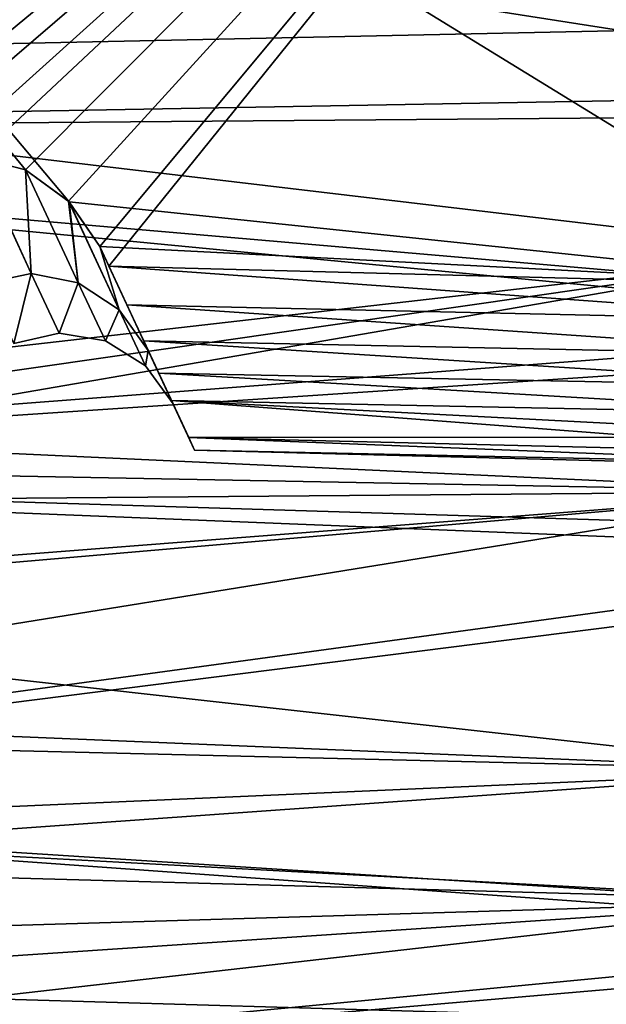
# Model space of a CAD drawing. Units: millimetres. Extents: x -92 to 127, y -34 to 86.
# Drawn here: x 112 to 119, y -13 to -1 of the extents above; entities that cross this region are included whole.
import ezdxf

# ---------------------------------------------------------------- set-up
doc = ezdxf.new("R2010")
doc.units = ezdxf.units.MM
doc.header["$LTSCALE"] = 81.481481
for name, color, linetype in [('103', 7, 'CONTINUOUS'), ('105', 7, 'CONTINUOUS'), ('130', 7, 'CONTINUOUS'), ('131', 7, 'CONTINUOUS'), ('132', 7, 'CONTINUOUS'), ('145', 7, 'CONTINUOUS'), ('146', 7, 'CONTINUOUS'), ('147', 7, 'CONTINUOUS'), ('153', 7, 'CONTINUOUS'), ('154', 7, 'CONTINUOUS'), ('202', 7, 'CONTINUOUS'), ('203', 7, 'CONTINUOUS')]:
    doc.layers.add(name, color=color, linetype=linetype)

msp = doc.modelspace()

# ---------------------------------------------------------------- linework, layer by layer
at = {"layer": '103', "color": 253, "linetype": 'Continuous', "true_color": 0xa7a7a7}
for points in [[(99.29, -2.324, -23.887), (97.706, 2.336, -23.886), (126.15, -2.105, -23.908), (99.29, -2.324, -23.887)], [(126.15, -2.105, -23.908), (97.706, 2.336, -23.886), (126.15, 0.708, -23.99), (126.15, -2.105, -23.908)], [(126.15, -4.907, -23.493), (99.29, -2.324, -23.887), (126.15, -2.105, -23.908), (126.15, -4.907, -23.493)], [(100.744, -6.6, -23.075), (99.29, -2.324, -23.887), (126.15, -4.907, -23.493), (100.744, -6.6, -23.075)], [(126.15, -7.621, -22.758), (100.744, -6.6, -23.075), (126.15, -4.907, -23.493), (126.15, -7.621, -22.758)], [(102.125, -10.661, -21.502), (100.744, -6.6, -23.075), (126.15, -7.621, -22.758), (102.125, -10.661, -21.502)], [(126.15, -12.382, -20.559), (102.125, -10.661, -21.502), (126.15, -7.621, -22.758), (126.15, -12.382, -20.559)], [(103.377, -14.344, -19.242), (102.125, -10.661, -21.502), (126.15, -12.382, -20.559), (103.377, -14.344, -19.242)], [(126.15, -15.931, -17.95), (103.377, -14.344, -19.242), (126.15, -12.382, -20.559), (126.15, -15.931, -17.95)]]:
    msp.add_3dface(points, dxfattribs=at)
at = {"layer": '105', "color": 253, "linetype": 'Continuous', "true_color": 0xa7a7a7}
for points in [[(99.285, -2.308, 23.889), (126.15, 0.976, 23.98), (97.706, 2.336, 23.886), (99.285, -2.308, 23.889)], [(126.15, -1.831, 23.93), (126.15, 0.976, 23.98), (99.285, -2.308, 23.889), (126.15, -1.831, 23.93)], [(126.15, -4.631, 23.549), (126.15, -1.831, 23.93), (99.285, -2.308, 23.889), (126.15, -4.631, 23.549)], [(100.735, -6.573, 23.082), (126.15, -4.631, 23.549), (99.285, -2.308, 23.889), (100.735, -6.573, 23.082)], [(126.15, -7.354, 22.846), (126.15, -4.631, 23.549), (100.735, -6.573, 23.082), (126.15, -7.354, 22.846)], [(102.114, -10.629, 21.518), (126.15, -7.354, 22.846), (100.735, -6.573, 23.082), (102.114, -10.629, 21.518)], [(126.15, -12.168, 20.687), (126.15, -7.354, 22.846), (102.114, -10.629, 21.518), (126.15, -12.168, 20.687)], [(103.378, -14.346, 19.241), (126.15, -12.168, 20.687), (102.114, -10.629, 21.518), (103.378, -14.346, 19.241)], [(126.15, -15.783, 18.08), (126.15, -12.168, 20.687), (103.378, -14.346, 19.241), (126.15, -15.783, 18.08)]]:
    msp.add_3dface(points, dxfattribs=at)
at = {"layer": '130', "color": 253, "linetype": 'Continuous', "true_color": 0xa7a7a7}
for points in [[(122.202, -1.023, 21.319), (101.164, 0.846, 21.879), (122.202, 1.707, 21.276), (122.202, -1.023, 21.319)], [(122.202, -1.026, -21.319), (122.202, 1.704, -21.276), (101.164, 0.847, -21.879), (122.202, -1.026, -21.319)], [(102.054, -1.449, -21.824), (122.202, -1.026, -21.319), (101.164, 0.847, -21.879), (102.054, -1.449, -21.824)], [(102.054, -1.45, 21.823), (101.164, 0.846, 21.879), (122.202, -1.023, 21.319), (102.054, -1.45, 21.823)], [(122.202, -3.835, 20.997), (102.054, -1.45, 21.823), (122.202, -1.023, 21.319), (122.202, -3.835, 20.997)], [(122.202, -3.836, -20.996), (122.202, -1.026, -21.319), (102.054, -1.449, -21.824), (122.202, -3.836, -20.996)], [(103.781, -5.941, -21.002), (122.202, -3.836, -20.996), (102.054, -1.449, -21.824), (103.781, -5.941, -21.002)], [(103.781, -5.941, 21.002), (102.054, -1.45, 21.823), (122.202, -3.835, 20.997), (103.781, -5.941, 21.002)], [(122.202, -6.791, 20.235), (103.781, -5.941, 21.002), (122.202, -3.835, 20.997), (122.202, -6.791, 20.235)], [(103.99, -6.448, -20.846), (122.202, -3.836, -20.996), (103.781, -5.941, -21.002), (103.99, -6.448, -20.846)], [(104.18, -6.941, -20.682), (122.202, -3.836, -20.996), (103.99, -6.448, -20.846), (104.18, -6.941, -20.682)], [(122.202, -6.791, -20.235), (122.202, -3.836, -20.996), (104.18, -6.941, -20.682), (122.202, -6.791, -20.235)], [(103.99, -6.448, 20.846), (103.781, -5.941, 21.002), (122.202, -6.791, 20.235), (103.99, -6.448, 20.846)], [(104.18, -6.941, 20.682), (103.99, -6.448, 20.846), (122.202, -6.791, 20.235), (104.18, -6.941, 20.682)]]:
    msp.add_3dface(points, dxfattribs=at)
at = {"layer": '131', "color": 253, "linetype": 'Continuous', "true_color": 0xa7a7a7}
for points in [[(104.18, -6.941, 20.682), (122.202, -6.791, 20.235), (104.69, -8.304, 20.149), (104.18, -6.941, 20.682)], [(122.202, -6.791, 20.235), (122.202, -10.25, 18.639), (104.69, -8.304, 20.149), (122.202, -6.791, 20.235)], [(104.69, -8.304, 20.149), (122.202, -10.25, 18.639), (105.267, -9.839, 19.385), (104.69, -8.304, 20.149)], [(105.267, -9.839, 19.385), (122.202, -10.25, 18.639), (105.851, -11.411, 18.403), (105.267, -9.839, 19.385)], [(122.202, -10.25, 18.639), (122.202, -11.865, 17.55), (105.851, -11.411, 18.403), (122.202, -10.25, 18.639)], [(105.851, -11.411, 18.403), (122.202, -11.865, 17.55), (106.408, -12.922, 17.234), (105.851, -11.411, 18.403)], [(122.202, -11.865, 17.55), (122.202, -13.386, 16.268), (106.408, -12.922, 17.234), (122.202, -11.865, 17.55)], [(106.408, -12.922, 17.234), (122.202, -13.386, 16.268), (106.907, -14.288, 15.944), (106.408, -12.922, 17.234)]]:
    msp.add_3dface(points, dxfattribs=at)
at = {"layer": '132', "color": 253, "linetype": 'Continuous', "true_color": 0xa7a7a7}
for points in [[(122.202, -6.791, -20.235), (104.18, -6.941, -20.682), (104.634, -8.154, -20.214), (122.202, -6.791, -20.235)], [(105.156, -9.543, -19.547), (122.202, -6.791, -20.235), (104.634, -8.154, -20.214), (105.156, -9.543, -19.547)], [(122.202, -10.25, -18.639), (122.202, -6.791, -20.235), (105.156, -9.543, -19.547), (122.202, -10.25, -18.639)], [(105.69, -10.975, -18.698), (122.202, -10.25, -18.639), (105.156, -9.543, -19.547), (105.69, -10.975, -18.698)], [(122.202, -11.864, -17.55), (122.202, -10.25, -18.639), (105.69, -10.975, -18.698), (122.202, -11.864, -17.55)], [(106.196, -12.346, -17.709), (122.202, -11.864, -17.55), (105.69, -10.975, -18.698), (106.196, -12.346, -17.709)], [(106.667, -13.632, -16.595), (122.202, -11.864, -17.55), (106.196, -12.346, -17.709), (106.667, -13.632, -16.595)], [(122.202, -13.386, -16.268), (122.202, -11.864, -17.55), (106.667, -13.632, -16.595), (122.202, -13.386, -16.268)]]:
    msp.add_3dface(points, dxfattribs=at)
at = {"layer": '145', "color": 253, "linetype": 'Continuous', "true_color": 0xa7a7a7}
for points in [[(122.689, 7.749, 7.999), (103.942, 7.258, 7.508), (122.689, -4.249, 7.999), (122.689, 7.749, 7.999)], [(122.689, -4.249, 7.999), (103.942, 7.258, 7.508), (112.722, -3.201, 7.738), (122.689, -4.249, 7.999)], [(112.722, -3.201, 7.738), (103.942, 7.258, 7.508), (112.182, -2.806, 7.723), (112.722, -3.201, 7.738)], [(112.182, -2.806, 7.723), (103.942, 7.258, 7.508), (111.594, -2.655, 7.708), (112.182, -2.806, 7.723)], [(113.1, -3.755, 7.747), (122.689, -4.249, 7.999), (112.722, -3.201, 7.738), (113.1, -3.755, 7.747)], [(113.215, -4.001, 7.75), (122.689, -4.249, 7.999), (113.1, -3.755, 7.747), (113.215, -4.001, 7.75)]]:
    msp.add_3dface(points, dxfattribs=at)
at = {"layer": '146', "color": 253, "linetype": 'Continuous', "true_color": 0xa7a7a7}
for points in [[(114.276, -6.278, 5.529), (114.276, -6.278, -5.529), (122.689, -6.499, -5.749), (114.276, -6.278, 5.529)], [(122.689, -6.499, 5.749), (114.276, -6.278, 5.529), (122.689, -6.499, -5.749), (122.689, -6.499, 5.749)]]:
    msp.add_3dface(points, dxfattribs=at)
at = {"layer": '147', "color": 253, "linetype": 'Continuous', "true_color": 0xa7a7a7}
for points in [[(103.942, -3.758, -7.508), (103.942, 7.258, -7.508), (122.689, 7.749, -7.999), (103.942, -3.758, -7.508)], [(108.599, -3.88, -7.63), (103.942, -3.758, -7.508), (122.689, 7.749, -7.999), (108.599, -3.88, -7.63)], [(109.805, -3.324, -7.661), (108.599, -3.88, -7.63), (122.689, 7.749, -7.999), (109.805, -3.324, -7.661)], [(111.013, -2.767, -7.693), (109.805, -3.324, -7.661), (122.689, 7.749, -7.999), (111.013, -2.767, -7.693)], [(111.584, -2.654, -7.708), (111.013, -2.767, -7.693), (122.689, 7.749, -7.999), (111.584, -2.654, -7.708)], [(112.182, -2.806, -7.723), (111.584, -2.654, -7.708), (122.689, 7.749, -7.999), (112.182, -2.806, -7.723)], [(112.715, -3.194, -7.737), (112.182, -2.806, -7.723), (122.689, 7.749, -7.999), (112.715, -3.194, -7.737)], [(113.1, -3.755, -7.747), (112.715, -3.194, -7.737), (122.689, 7.749, -7.999), (113.1, -3.755, -7.747)], [(113.215, -4.001, -7.75), (113.1, -3.755, -7.747), (122.689, 7.749, -7.999), (113.215, -4.001, -7.75)], [(122.689, -4.249, -7.999), (113.215, -4.001, -7.75), (122.689, 7.749, -7.999), (122.689, -4.249, -7.999)]]:
    msp.add_3dface(points, dxfattribs=at)
at = {"layer": '153', "color": 253, "linetype": 'Continuous', "true_color": 0xa7a7a7}
for points in [[(113.215, -4.001, -7.75), (122.689, -4.249, -7.999), (122.696, -4.687, -7.956), (113.215, -4.001, -7.75)], [(113.436, -4.477, -7.707), (113.215, -4.001, -7.75), (122.696, -4.687, -7.956), (113.436, -4.477, -7.707)], [(113.645, -4.925, -7.568), (113.436, -4.477, -7.707), (122.701, -5.11, -7.828), (113.645, -4.925, -7.568)], [(122.701, -5.11, -7.828), (113.436, -4.477, -7.707), (122.696, -4.687, -7.956), (122.701, -5.11, -7.828)], [(113.832, -5.326, -7.347), (113.645, -4.925, -7.568), (122.704, -5.499, -7.62), (113.832, -5.326, -7.347)], [(122.704, -5.499, -7.62), (113.645, -4.925, -7.568), (122.701, -5.11, -7.828), (122.704, -5.499, -7.62)], [(113.99, -5.664, -7.058), (113.832, -5.326, -7.347), (122.706, -5.84, -7.341), (113.99, -5.664, -7.058)], [(122.706, -5.84, -7.341), (113.832, -5.326, -7.347), (122.704, -5.499, -7.62), (122.706, -5.84, -7.341)], [(114.204, -6.124, -6.341), (113.99, -5.664, -7.058), (122.701, -6.328, -6.611), (114.204, -6.124, -6.341)], [(122.701, -6.328, -6.611), (113.99, -5.664, -7.058), (122.704, -6.12, -6.999), (122.701, -6.328, -6.611)], [(122.704, -6.12, -6.999), (113.99, -5.664, -7.058), (122.706, -5.84, -7.341), (122.704, -6.12, -6.999)], [(114.276, -6.278, -5.529), (114.204, -6.124, -6.341), (122.696, -6.456, -6.187), (114.276, -6.278, -5.529)], [(122.696, -6.456, -6.187), (114.204, -6.124, -6.341), (122.701, -6.328, -6.611), (122.696, -6.456, -6.187)], [(122.689, -6.499, -5.749), (114.276, -6.278, -5.529), (122.696, -6.456, -6.187), (122.689, -6.499, -5.749)]]:
    msp.add_3dface(points, dxfattribs=at)
at = {"layer": '154', "color": 253, "linetype": 'Continuous', "true_color": 0xa7a7a7}
for points in [[(122.689, -4.249, 7.999), (113.215, -4.001, 7.75), (122.696, -4.687, 7.956), (122.689, -4.249, 7.999)], [(113.215, -4.001, 7.75), (113.436, -4.477, 7.707), (122.696, -4.687, 7.956), (113.215, -4.001, 7.75)], [(113.436, -4.477, 7.707), (113.645, -4.925, 7.568), (122.701, -5.111, 7.828), (113.436, -4.477, 7.707)], [(122.696, -4.687, 7.956), (113.436, -4.477, 7.707), (122.701, -5.111, 7.828), (122.696, -4.687, 7.956)], [(113.645, -4.925, 7.568), (113.832, -5.326, 7.347), (122.704, -5.499, 7.62), (113.645, -4.925, 7.568)], [(122.701, -5.111, 7.828), (113.645, -4.925, 7.568), (122.704, -5.499, 7.62), (122.701, -5.111, 7.828)], [(113.832, -5.326, 7.347), (113.99, -5.664, 7.058), (122.706, -5.841, 7.34), (113.832, -5.326, 7.347)], [(122.704, -5.499, 7.62), (113.832, -5.326, 7.347), (122.706, -5.841, 7.34), (122.704, -5.499, 7.62)], [(113.99, -5.664, 7.058), (114.204, -6.124, 6.341), (122.704, -6.12, 6.999), (113.99, -5.664, 7.058)], [(122.706, -5.841, 7.34), (113.99, -5.664, 7.058), (122.704, -6.12, 6.999), (122.706, -5.841, 7.34)], [(122.704, -6.12, 6.999), (114.204, -6.124, 6.341), (122.701, -6.328, 6.61), (122.704, -6.12, 6.999)], [(114.204, -6.124, 6.341), (114.276, -6.278, 5.529), (122.696, -6.456, 6.187), (114.204, -6.124, 6.341)], [(122.701, -6.328, 6.61), (114.204, -6.124, 6.341), (122.696, -6.456, 6.187), (122.701, -6.328, 6.61)], [(114.276, -6.278, 5.529), (122.689, -6.499, 5.749), (122.696, -6.456, 6.187), (114.276, -6.278, 5.529)]]:
    msp.add_3dface(points, dxfattribs=at)
at = {"layer": '202', "color": 253, "linetype": 'Continuous', "true_color": 0xa7a7a7}
for points in [[(113.215, -4.001, 7.75), (113.1, -3.755, 7.747), (113.7, -5.043, 4.812), (113.215, -4.001, 7.75)], [(113.1, -3.755, -7.747), (113.215, -4.001, -7.75), (113.7, -5.043, -4.812), (113.1, -3.755, -7.747)], [(113.436, -4.477, 7.707), (113.215, -4.001, 7.75), (113.7, -5.043, 4.812), (113.436, -4.477, 7.707)], [(114.276, -6.278, -5.529), (113.215, -4.001, -7.75), (113.436, -4.477, -7.707), (114.276, -6.278, -5.529)], [(113.215, -4.001, -7.75), (114.276, -6.278, -5.529), (113.7, -5.043, -4.812), (113.215, -4.001, -7.75)], [(114.276, -6.278, -5.529), (113.436, -4.477, -7.707), (113.645, -4.925, -7.568), (114.276, -6.278, -5.529)], [(113.645, -4.925, 7.568), (113.436, -4.477, 7.707), (113.7, -5.043, 4.812), (113.645, -4.925, 7.568)], [(114.276, -6.278, -5.529), (113.645, -4.925, -7.568), (114.204, -6.124, -6.341), (114.276, -6.278, -5.529)], [(113.645, -4.925, -7.568), (113.832, -5.326, -7.347), (114.204, -6.124, -6.341), (113.645, -4.925, -7.568)], [(113.832, -5.326, 7.347), (113.645, -4.925, 7.568), (113.7, -5.043, 4.812), (113.832, -5.326, 7.347)], [(113.7, -5.043, -4.812), (114.276, -6.278, -5.529), (114.009, -5.704, -1.631), (113.7, -5.043, -4.812)], [(114.276, -6.278, 5.529), (114.204, -6.124, 6.341), (113.7, -5.043, 4.812), (114.276, -6.278, 5.529)], [(114.009, -5.704, 1.631), (114.276, -6.278, 5.529), (113.7, -5.043, 4.812), (114.009, -5.704, 1.631)], [(114.204, -6.124, 6.341), (113.99, -5.664, 7.058), (113.7, -5.043, 4.812), (114.204, -6.124, 6.341)], [(113.99, -5.664, 7.058), (113.832, -5.326, 7.347), (113.7, -5.043, 4.812), (113.99, -5.664, 7.058)], [(113.832, -5.326, -7.347), (113.99, -5.664, -7.058), (114.204, -6.124, -6.341), (113.832, -5.326, -7.347)], [(114.276, -6.278, -5.529), (114.276, -6.278, 5.529), (114.009, -5.704, -1.631), (114.276, -6.278, -5.529)], [(114.009, -5.704, -1.631), (114.276, -6.278, 5.529), (114.009, -5.704, 1.631), (114.009, -5.704, -1.631)]]:
    msp.add_3dface(points, dxfattribs=at)
at = {"layer": '203', "color": 253, "linetype": 'Continuous', "true_color": 0xa7a7a7}
for points in [[(111.584, -2.654, -7.708), (112.182, -2.806, -7.723), (112.252, -4.089, -4.826), (111.584, -2.654, -7.708)], [(111.584, -2.654, -7.708), (112.252, -4.089, -4.826), (111.686, -4.211, -4.821), (111.584, -2.654, -7.708)], [(112.182, -2.806, 7.723), (111.594, -2.655, 7.708), (112.252, -4.089, 4.826), (112.182, -2.806, 7.723)], [(112.252, -4.089, 4.826), (111.594, -2.655, 7.708), (111.686, -4.211, 4.821), (112.252, -4.089, 4.826)], [(112.722, -3.201, 7.738), (112.182, -2.806, 7.723), (112.834, -4.205, 4.826), (112.722, -3.201, 7.738)], [(112.182, -2.806, 7.723), (112.252, -4.089, 4.826), (112.834, -4.205, 4.826), (112.182, -2.806, 7.723)], [(112.182, -2.806, -7.723), (112.715, -3.194, -7.737), (112.834, -4.205, -4.826), (112.182, -2.806, -7.723)], [(112.252, -4.089, -4.826), (112.182, -2.806, -7.723), (112.834, -4.205, -4.826), (112.252, -4.089, -4.826)], [(112.715, -3.194, -7.737), (113.1, -3.755, -7.747), (113.343, -4.54, -4.82), (112.715, -3.194, -7.737)], [(112.834, -4.205, -4.826), (112.715, -3.194, -7.737), (113.343, -4.54, -4.82), (112.834, -4.205, -4.826)], [(113.1, -3.755, 7.747), (112.722, -3.201, 7.738), (113.343, -4.54, 4.82), (113.1, -3.755, 7.747)], [(112.722, -3.201, 7.738), (112.834, -4.205, 4.826), (113.343, -4.54, 4.82), (112.722, -3.201, 7.738)], [(113.7, -5.043, 4.812), (113.1, -3.755, 7.747), (113.343, -4.54, 4.82), (113.7, -5.043, 4.812)], [(113.1, -3.755, -7.747), (113.7, -5.043, -4.812), (113.343, -4.54, -4.82), (113.1, -3.755, -7.747)], [(112.034, -4.957, 1.642), (112.252, -4.089, 4.826), (111.686, -4.211, 4.821), (112.034, -4.957, 1.642)], [(111.686, -4.211, -4.821), (112.252, -4.089, -4.826), (112.034, -4.957, -1.642), (111.686, -4.211, -4.821)], [(112.598, -4.829, 1.643), (112.252, -4.089, 4.826), (112.034, -4.957, 1.642), (112.598, -4.829, 1.643)], [(112.252, -4.089, -4.826), (112.598, -4.829, -1.643), (112.034, -4.957, -1.642), (112.252, -4.089, -4.826)], [(112.252, -4.089, 4.826), (112.598, -4.829, 1.643), (112.834, -4.205, 4.826), (112.252, -4.089, 4.826)], [(112.598, -4.829, -1.643), (112.252, -4.089, -4.826), (112.834, -4.205, -4.826), (112.598, -4.829, -1.643)], [(112.834, -4.205, 4.826), (112.598, -4.829, 1.643), (113.17, -4.925, 1.641), (112.834, -4.205, 4.826)], [(113.17, -4.925, -1.641), (112.598, -4.829, -1.643), (112.834, -4.205, -4.826), (113.17, -4.925, -1.641)], [(112.834, -4.205, 4.826), (113.17, -4.925, 1.641), (113.343, -4.54, 4.82), (112.834, -4.205, 4.826)], [(113.17, -4.925, -1.641), (112.834, -4.205, -4.826), (113.343, -4.54, -4.82), (113.17, -4.925, -1.641)], [(113.343, -4.54, 4.82), (113.17, -4.925, 1.641), (113.666, -5.233, 1.637), (113.343, -4.54, 4.82)], [(113.666, -5.233, -1.637), (113.17, -4.925, -1.641), (113.343, -4.54, -4.82), (113.666, -5.233, -1.637)], [(113.7, -5.043, -4.812), (113.666, -5.233, -1.637), (113.343, -4.54, -4.82), (113.7, -5.043, -4.812)], [(113.7, -5.043, 4.812), (113.343, -4.54, 4.82), (113.666, -5.233, 1.637), (113.7, -5.043, 4.812)], [(112.598, -4.829, -1.643), (112.598, -4.829, 1.643), (112.034, -4.957, -1.642), (112.598, -4.829, -1.643)], [(112.034, -4.957, -1.642), (112.598, -4.829, 1.643), (112.034, -4.957, 1.642), (112.034, -4.957, -1.642)], [(112.598, -4.829, 1.643), (112.598, -4.829, -1.643), (113.17, -4.925, 1.641), (112.598, -4.829, 1.643)], [(113.17, -4.925, 1.641), (112.598, -4.829, -1.643), (113.17, -4.925, -1.641), (113.17, -4.925, 1.641)], [(113.17, -4.925, 1.641), (113.17, -4.925, -1.641), (113.666, -5.233, 1.637), (113.17, -4.925, 1.641)], [(113.666, -5.233, 1.637), (113.17, -4.925, -1.641), (113.666, -5.233, -1.637), (113.666, -5.233, 1.637)], [(113.7, -5.043, -4.812), (114.009, -5.704, -1.631), (113.666, -5.233, -1.637), (113.7, -5.043, -4.812)], [(114.009, -5.704, 1.631), (113.7, -5.043, 4.812), (113.666, -5.233, 1.637), (114.009, -5.704, 1.631)], [(114.009, -5.704, -1.631), (114.009, -5.704, 1.631), (113.666, -5.233, -1.637), (114.009, -5.704, -1.631)], [(114.009, -5.704, 1.631), (113.666, -5.233, 1.637), (113.666, -5.233, -1.637), (114.009, -5.704, 1.631)]]:
    msp.add_3dface(points, dxfattribs=at)

doc.saveas('drawing.dxf')
